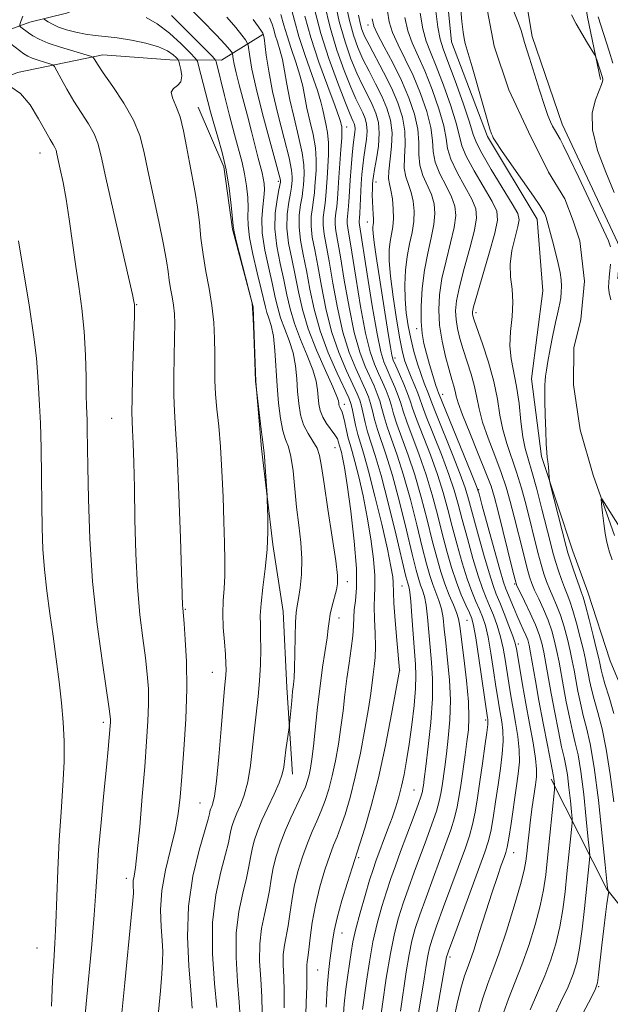
# Model space of a CAD drawing. Extents: x 2149800 to 2152700, y 304800 to 307700.
# Drawn here: x 2151264 to 2151382, y 306711 to 306907 of the extents above; entities that cross this region are included whole.
import ezdxf

# ---------------------------------------------------------------- set-up
doc = ezdxf.new("R2010")
doc.units = 0
doc.header["$MEASUREMENT"] = 0
doc.linetypes.add('rvrstm', pattern=[117.1, 50, -3.9, 0.5, -3.9, 0.5, -3.9, 0.5, -3.9, 50])
for name, color, linetype, lineweight in [('BREAKLINE DTM HARD', 7, 'Continuous', 0), ('CONTOUR INDEX', 41, 'Continuous', 13), ('CONTOUR INTERMEDIATE', 44, 'Continuous', 0), ('SPOT ELEVATION DTM', 2, 'Continuous', 13), ('STREAM - RIVER SINGLE LINE', 142, 'rvrstm', 0)]:
    doc.layers.add(name, color=color, linetype=linetype, lineweight=lineweight)

msp = doc.modelspace()

# ---------------------------------------------------------------- linework, layer by layer
at = {"layer": 'BREAKLINE DTM HARD'}
for points in [[(2151340.8, 307125.08, 991.65), (2151336.68, 307099.97, 984.46), (2151334.76, 307086.65, 977.97), (2151338.3, 307073.6, 971.93), (2151343.66, 307060.24, 969.44), (2151350.84, 307048.37, 969.27), (2151355.63, 307040.16, 969.6), (2151360.69, 307028.31, 969.7), (2151365.73, 307013.43, 969.8), (2151370.17, 306998.86, 970.06), (2151373.39, 306984.3, 970.62), (2151374.8, 306969.75, 970.45), (2151373.82, 306960.67, 969.67), (2151372.82, 306947.35, 968.88), (2151374.18, 306926.44, 969.14), (2151377.07, 306907.34, 968.55), (2151379.7, 306894.9, 967.67)], [(2151349.32, 307036.91, 967.35), (2151348.43, 307012.74, 966.81), (2151348.64, 306993.19, 966.54), (2151348.88, 306976.84, 966.27), (2151353.03, 306961.17, 966.35), (2151360.32, 306938.37, 966.7), (2151363.73, 306917.73, 966.93), (2151366.11, 306903.5, 966.27), (2151372.03, 306886.04, 966.35), (2151383.57, 306861.43, 966.35), (2151383.13, 306855.23, 966.42)], [(2151344.31, 306943.01, 966.71), (2151348.1, 306921.78, 966.45), (2151350.07, 306902.39, 966.39), (2151357.21, 306883.55, 966.12), (2151367.08, 306867.13, 966.39), (2151368.19, 306852.88, 966.98), (2151365.94, 306835.33, 966.68), (2151367.95, 306819.87, 966.25), (2151374.17, 306801.04, 965.27), (2151377.14, 306792.84, 965.17), (2151381.58, 306779.18, 964.42), (2151386.64, 306767.03, 963.76), (2151399.11, 306732.41, 963.43)], [(2151132.43, 306879.14, 1029.09), (2151141.56, 306884.83, 1027.78), (2151150.08, 306889.92, 1026.86), (2151160.1, 306893.78, 1025.87), (2151171.01, 306895.22, 1024.33), (2151179.5, 306895.76, 1023.45), (2151191.3, 306894.16, 1020.72), (2151203.12, 306895.28, 1019.67), (2151213.42, 306895.51, 1017.9), (2151223.11, 306894.53, 1017.05), (2151241.9, 306896.82, 1014.09), (2151252.53, 306900.07, 1010.98), (2151258.91, 306903.66, 1010.45), (2151266.2, 306906.33, 1007.04), (2151273.49, 306908.1, 1004.25), (2151288.67, 306914.04, 1001.63), (2151309.91, 306919.34, 992.31), (2151325.39, 306923.47, 981.18)], [(2151115.09, 306868.36, 1036.7), (2151125.69, 306867.98, 1035.55), (2151137.26, 306876.07, 1032.96), (2151146.69, 306882.06, 1030.99), (2151157.02, 306886.83, 1029.98), (2151168.55, 306888.87, 1027.19), (2151177.33, 306888.8, 1027.29), (2151188.83, 306887.51, 1023.68), (2151198.21, 306886.53, 1023.81), (2151210.04, 306887.66, 1020.82), (2151220.64, 306888.18, 1020.43), (2151234.88, 306888.08, 1016.46), (2151247.31, 306890.41, 1015.97), (2151254.9, 306892.78, 1012.09), (2151263.71, 306896.35, 1011.86), (2151280.7, 306899.86, 1007.5), (2151294.02, 306898.85, 1006.94), (2151304.32, 306898.78, 1001.4), (2151312.53, 306903.87, 996.11)], [(2151299.7, 306889.42, 1005.2), (2151304.77, 306877.57, 1004.42), (2151306.49, 306865.14, 1004.12), (2151310.62, 306849.66, 1003.99), (2151311.12, 306834.82, 1003.99), (2151312.23, 306821.48, 1004.19), (2151314.51, 306802.38, 1003.82), (2151316.54, 306789.04, 1002.74), (2151317.33, 306773.89, 1002.45), (2151318.42, 306756.62, 1001.43)], [(2151369.9, 306755.64, 976.39), (2151380.95, 306733.75, 970.06), (2151389.95, 306722.48, 968.65), (2151395.62, 306711.23, 965.79)]]:
    msp.add_polyline3d(points, dxfattribs=at)
at = {"layer": 'CONTOUR INDEX', "flags": 128}
for points, elevation in [([(2151312.397, 306709.191), (2151312.314, 306712.332), (2151312.097, 306715.811), (2151311.897, 306719.412), (2151311.914, 306722.862), (2151312.276, 306725.947), (2151312.845, 306728.691), (2151313.414, 306731.181), (2151313.833, 306733.502), (2151314.179, 306735.742), (2151314.587, 306737.993), (2151315.168, 306740.33), (2151315.95, 306742.773), (2151316.941, 306745.328), (2151318.11, 306747.959), (2151320.302, 306752.573), (2151320.983, 306754.143), (2151321.411, 306755.354), (2151321.709, 306756.481), (2151321.984, 306757.805), (2151322.274, 306759.623), (2151322.6, 306762.238), (2151323.411, 306769.966), (2151323.898, 306774.169), (2151324.424, 306777.971), (2151325.307, 306783.751), (2151325.534, 306785.604), (2151325.696, 306787.052), (2151325.921, 306788.468), (2151326.297, 306790.118), (2151327.146, 306793.335), (2151327.384, 306794.544), (2151327.371, 306796.162), (2151327.025, 306799.088), (2151326.32, 306803.84), (2151325.457, 306809.421), (2151324.693, 306814.454), (2151324.202, 306817.899), (2151323.822, 306820.055), (2151323.305, 306821.559), (2151322.486, 306822.959), (2151321.52, 306824.457), (2151320.643, 306826.164), (2151320.038, 306828.162), (2151319.67, 306830.409), (2151319.449, 306832.831), (2151319.279, 306835.356), (2151319.029, 306837.925), (2151318.559, 306840.481), (2151317.793, 306842.964), (2151316.069, 306847.472), (2151315.484, 306849.444), (2151315.009, 306851.528), (2151314.452, 306854.091), (2151313.695, 306857.357), (2151312.927, 306860.962), (2151312.409, 306864.398), (2151312.322, 306867.263), (2151312.512, 306869.565), (2151312.746, 306871.419), (2151312.834, 306872.933), (2151312.773, 306874.197), (2151312.608, 306875.294), (2151312.369, 306876.34), (2151311.584, 306879.291), (2151310.264, 306884.549), (2151309.459, 306887.705), (2151307.83, 306893.834), (2151307.207, 306896.262), (2151306.821, 306897.973), (2151306.627, 306899.058), (2151306.5, 306900.006), (2151306.43, 306900.2), (2151306.274, 306900.43), (2151305.92, 306900.893), (2151305.043, 306901.904), (2151303.267, 306903.813), (2151300.427, 306906.759), (2151294.517, 306912.797)], 1000), ([(2151350.461, 306707.583), (2151351.34, 306711.572), (2151352.066, 306714.457), (2151352.655, 306716.462), (2151353.149, 306717.891), (2151353.696, 306719.374), (2151354.471, 306721.623), (2151355.582, 306725.093), (2151356.875, 306729.217), (2151358.13, 306733.173), (2151359.166, 306736.295), (2151359.956, 306738.552), (2151360.51, 306740.07), (2151360.861, 306741.066), (2151361.124, 306742.117), (2151361.434, 306743.888), (2151361.889, 306746.812), (2151362.937, 306753.87), (2151363.332, 306756.717), (2151363.548, 306759.128), (2151363.53, 306761.495), (2151363.255, 306764.113), (2151362.808, 306766.895), (2151362.307, 306769.659), (2151361.847, 306772.264), (2151361.435, 306774.726), (2151360.697, 306779.438), (2151360.294, 306781.74), (2151359.784, 306784.002), (2151359.128, 306786.205), (2151358.384, 306788.276), (2151357.634, 306790.128), (2151356.933, 306791.771), (2151356.205, 306793.602), (2151355.349, 306796.114), (2151354.306, 306799.602), (2151353.2, 306803.568), (2151352.198, 306807.314), (2151351.396, 306810.367), (2151350.597, 306813.153), (2151349.529, 306816.318), (2151348.034, 306820.261), (2151345.035, 306827.834), (2151344.216, 306830.017), (2151343.754, 306831.346), (2151343.339, 306832.49), (2151342.736, 306833.963), (2151342.019, 306835.661), (2151341.337, 306837.327), (2151340.795, 306838.841), (2151340.316, 306840.647), (2151339.781, 306843.328), (2151339.116, 306847.219), (2151338.439, 306851.666), (2151337.915, 306855.766), (2151337.669, 306858.828), (2151337.668, 306861.003), (2151337.838, 306862.649), (2151338.357, 306865.563), (2151338.505, 306867.227), (2151338.468, 306869.187), (2151338.284, 306871.191), (2151338.016, 306872.902), (2151337.736, 306874.123), (2151337.545, 306875.215), (2151337.553, 306876.682), (2151338.117, 306881.555), (2151338.215, 306884.317), (2151337.901, 306886.859), (2151337.199, 306889.24), (2151336.188, 306891.611), (2151334.96, 306894.079), (2151333.657, 306896.576), (2151332.435, 306898.993), (2151331.408, 306901.292), (2151330.538, 306903.737), (2151329.749, 306906.664), (2151328.989, 306910.254)], 980), ([(2151332.342, 306709.782), (2151333.128, 306715.452), (2151333.713, 306719.284), (2151334.431, 306723.237), (2151335.274, 306726.937), (2151336.186, 306730.284), (2151337.097, 306733.245), (2151337.969, 306735.853), (2151338.879, 306738.397), (2151339.935, 306741.233), (2151342.438, 306747.895), (2151343.445, 306750.634), (2151344.027, 306752.323), (2151344.281, 306753.219), (2151344.377, 306753.759), (2151344.467, 306754.398), (2151344.634, 306755.675), (2151344.946, 306758.151), (2151345.427, 306762.137), (2151345.928, 306766.954), (2151346.256, 306771.676), (2151346.274, 306775.595), (2151346.069, 306778.881), (2151345.781, 306781.923), (2151345.275, 306787.894), (2151344.997, 306790.314), (2151344.655, 306792.039), (2151344.275, 306793.26), (2151343.897, 306794.268), (2151343.525, 306795.408), (2151343.03, 306797.251), (2151342.247, 306800.419), (2151341.078, 306805.241), (2151339.681, 306810.858), (2151338.283, 306816.112), (2151337.07, 306820.111), (2151335.317, 306825.273), (2151334.764, 306827.223), (2151334.346, 306828.941), (2151333.971, 306830.427), (2151333.548, 306831.732), (2151332.974, 306833.12), (2151331.018, 306837.368), (2151329.721, 306840.598), (2151328.45, 306844.652), (2151327.356, 306849.452), (2151326.452, 306854.391), (2151325.712, 306858.728), (2151324.711, 306864.168), (2151324.515, 306865.894), (2151324.547, 306867.44), (2151324.721, 306868.905), (2151324.923, 306870.33), (2151325.07, 306871.772), (2151325.309, 306875.252), (2151325.476, 306877.519), (2151325.606, 306879.966), (2151325.597, 306882.324), (2151325.385, 306884.379), (2151325.053, 306886.121), (2151324.719, 306887.593), (2151324.448, 306888.91), (2151324.078, 306890.462), (2151323.394, 306892.713), (2151322.267, 306895.947), (2151320.93, 306899.731), (2151319.703, 306903.453), (2151318.806, 306906.645), (2151318.07, 306909.421)], 990), ([(2151271.116, 306897.498), (2151270.742, 306897.87), (2151270.148, 306898.076), (2151269.12, 306898.371), (2151267.859, 306898.753), (2151266.672, 306899.156), (2151265.772, 306899.546), (2151265.002, 306900.012), (2151264.109, 306900.673), (2151260.672, 306903.377), (2151260.123, 306903.877), (2151260.012, 306904.411), (2151260.244, 306905.439), (2151260.737, 306907.267)], 1010), ([(2151376.229, 306709.111), (2151377.799, 306712.13), (2151378.687, 306713.898), (2151379.08, 306715.093), (2151379.291, 306716.669), (2151379.932, 306722.613), (2151380.314, 306725.928), (2151380.666, 306728.699), (2151380.96, 306730.799), (2151381.284, 306732.959), (2151381.316, 306733.254), (2151381.297, 306733.348), (2151381.132, 306733.715), (2151381.067, 306734.007), (2151380.917, 306735.29), (2151380.583, 306738.568), (2151380.004, 306744.386), (2151379.252, 306751.444), (2151378.436, 306757.981), (2151377.649, 306762.662), (2151376.919, 306765.855), (2151376.259, 306768.351), (2151375.679, 306770.788), (2151375.181, 306773.18), (2151374.762, 306775.386), (2151374.41, 306777.329), (2151374.063, 306779.183), (2151373.646, 306781.188), (2151373.102, 306783.5), (2151372.45, 306785.948), (2151371.723, 306788.278), (2151370.96, 306790.29), (2151370.213, 306792.016), (2151369.534, 306793.541), (2151368.959, 306794.974), (2151368.432, 306796.52), (2151367.882, 306798.406), (2151367.247, 306800.799), (2151364.879, 306810.174), (2151363.965, 306813.562), (2151362.991, 306816.788), (2151361.021, 306822.484), (2151360.239, 306825.235), (2151359.687, 306828.137), (2151359.177, 306831.294), (2151358.463, 306834.802), (2151357.389, 306838.64), (2151356.18, 306842.324), (2151354.543, 306847.019), (2151354.278, 306847.874), (2151354.201, 306848.262), (2151354.212, 306848.659), (2151354.444, 306849.673), (2151355.083, 306851.946), (2151357.543, 306860.349), (2151358.651, 306864.337), (2151359.193, 306866.914), (2151359.038, 306868.693), (2151358.114, 306870.652), (2151354.547, 306876.73), (2151352.97, 306879.643), (2151352.128, 306881.74), (2151351.075, 306886.053), (2151349.942, 306889.657), (2151348.476, 306893.795), (2151347.028, 306897.564), (2151345.874, 306900.333), (2151345.005, 306902.566), (2151344.34, 306904.998), (2151343.811, 306908.154)], 970), ([(2151379.209, 306907.418), (2151381.387, 306900.567), (2151382.117, 306898.207)], 970), ([(2151284.408, 306708.437), (2151285.053, 306715.087), (2151286.351, 306728.102), (2151286.677, 306731.488), (2151286.79, 306732.948), (2151286.782, 306733.516), (2151286.74, 306734.052), (2151286.719, 306734.703), (2151286.766, 306735.442), (2151286.917, 306736.363), (2151287.182, 306738.042), (2151287.56, 306741.176), (2151288.037, 306746.159), (2151288.554, 306752.18), (2151289.038, 306758.128), (2151289.425, 306763.118), (2151289.686, 306767.182), (2151289.803, 306770.584), (2151289.76, 306773.598), (2151289.553, 306776.56), (2151289.18, 306779.817), (2151288.661, 306783.687), (2151288.097, 306788.354), (2151287.611, 306793.973), (2151287.291, 306800.533), (2151287.104, 306807.367), (2151286.98, 306813.642), (2151286.864, 306818.685), (2151286.748, 306822.464), (2151286.639, 306825.108), (2151286.544, 306826.892), (2151286.491, 306828.672), (2151286.513, 306831.453), (2151286.626, 306835.847), (2151287.008, 306847.933), (2151287.035, 306849.205), (2151287.029, 306849.718), (2151286.988, 306850.224), (2151286.962, 306850.401), (2151286.897, 306850.749), (2151286.592, 306852.136), (2151285.807, 306855.592), (2151282.767, 306868.894), (2151281.318, 306875.37), (2151280.391, 306879.642), (2151279.744, 306882.22), (2151278.995, 306884.1), (2151277.861, 306886.099), (2151274.957, 306890.643), (2151273.576, 306892.98), (2151272.422, 306895.072), (2151271.593, 306896.638), (2151271.116, 306897.498)], 1010)]:
    msp.add_lwpolyline(points, dxfattribs=dict(at, elevation=elevation))
at = {"layer": 'CONTOUR INTERMEDIATE', "flags": 128}
for points, elevation in [([(2151347.113, 306709.299), (2151349.08, 306720.263), (2151349.171, 306720.612), (2151349.528, 306721.636), (2151350.421, 306724.085), (2151356.677, 306741.088), (2151357.356, 306743.188), (2151357.837, 306745.238), (2151358.32, 306747.94), (2151358.824, 306751.152), (2151359.321, 306754.523), (2151359.776, 306757.741), (2151360.125, 306760.671), (2151360.297, 306763.22), (2151360.247, 306765.329), (2151360.043, 306767.086), (2151359.522, 306770.073), (2151359.245, 306771.788), (2151358.893, 306774.12), (2151358.43, 306777.263), (2151357.892, 306780.733), (2151357.332, 306783.879), (2151356.787, 306786.219), (2151356.231, 306787.95), (2151355.615, 306789.442), (2151354.904, 306791.038), (2151354.092, 306792.981), (2151353.181, 306795.491), (2151352.186, 306798.688), (2151351.17, 306802.295), (2151350.207, 306805.935), (2151349.332, 306809.342), (2151348.414, 306812.694), (2151347.28, 306816.277), (2151345.841, 306820.231), (2151343.091, 306827.322), (2151342.32, 306829.471), (2151341.826, 306830.97), (2151341.307, 306832.433), (2151340.55, 306834.295), (2151339.688, 306836.284), (2151338.946, 306837.953), (2151338.479, 306839.04), (2151338.182, 306840.043), (2151337.884, 306841.645), (2151337.452, 306844.347), (2151335.088, 306859.659), (2151334.67, 306862.506), (2151334.453, 306864.247), (2151334.395, 306865.145), (2151334.428, 306865.601), (2151334.491, 306865.971), (2151334.543, 306866.432), (2151334.549, 306867.117), (2151334.489, 306868.115), (2151334.398, 306869.339), (2151334.324, 306870.661), (2151334.303, 306871.956), (2151334.325, 306873.128), (2151334.365, 306874.086), (2151334.414, 306874.822), (2151334.523, 306875.66), (2151334.756, 306877.007), (2151335.137, 306879.122), (2151335.513, 306881.681), (2151335.689, 306884.211), (2151335.517, 306886.353), (2151335.025, 306888.195), (2151334.291, 306889.938), (2151333.384, 306891.77), (2151332.349, 306893.816), (2151331.224, 306896.191), (2151330.051, 306899.008), (2151328.872, 306902.395), (2151327.735, 306906.481), (2151326.685, 306911.224)], 982), ([(2151361.559, 306910.656), (2151363.355, 306906.136), (2151363.877, 306904.692), (2151364.164, 306903.739), (2151364.351, 306903.027), (2151364.569, 306902.282), (2151365.553, 306899.163), (2151367.544, 306892.785), (2151368.518, 306889.766), (2151369.231, 306887.728), (2151369.734, 306886.487), (2151370.138, 306885.667), (2151370.529, 306884.954), (2151371.645, 306883.053), (2151372.276, 306881.836), (2151373.467, 306879.391), (2151375.368, 306875.387), (2151381.265, 306862.778), (2151381.413, 306862.419), (2151381.544, 306862.041), (2151381.657, 306861.604)], 966), ([(2151339.894, 306709.464), (2151341.057, 306717.283), (2151341.619, 306720.732), (2151342.182, 306723.473), (2151342.852, 306725.922), (2151343.759, 306728.665), (2151344.98, 306732.106), (2151346.374, 306735.926), (2151348.931, 306742.82), (2151349.897, 306745.542), (2151350.641, 306747.936), (2151351.177, 306750.157), (2151351.582, 306752.393), (2151351.948, 306754.838), (2151352.752, 306760.482), (2151353.121, 306763.159), (2151353.403, 306765.488), (2151353.524, 306767.924), (2151353.405, 306771.071), (2151353.011, 306775.267), (2151352.484, 306779.783), (2151351.702, 306786.073), (2151351.449, 306787.561), (2151351.064, 306788.799), (2151350.417, 306790.364), (2151349.591, 306792.296), (2151348.722, 306794.501), (2151347.91, 306796.936), (2151347.107, 306799.759), (2151346.227, 306803.177), (2151345.205, 306807.292), (2151344.047, 306811.776), (2151342.781, 306816.194), (2151341.456, 306820.171), (2151339.204, 306826.298), (2151338.542, 306828.347), (2151338.086, 306829.956), (2151337.639, 306831.43), (2151337.049, 306833.014), (2151336.331, 306834.702), (2151335.547, 306836.43), (2151334.741, 306838.251), (2151333.895, 306840.695), (2151332.976, 306844.414), (2151331.979, 306849.719), (2151331.013, 306855.569), (2151330.216, 306860.582), (2151329.41, 306865.381), (2151329.307, 306866.257), (2151329.323, 306866.988), (2151329.521, 306869.002), (2151329.625, 306870.6), (2151329.736, 306872.597), (2151329.878, 306874.908), (2151330.067, 306877.415), (2151330.283, 306879.855), (2151330.497, 306881.93), (2151330.807, 306884.426), (2151330.857, 306885.125), (2151330.813, 306885.674), (2151330.687, 306886.147), (2151330.498, 306886.594), (2151330.232, 306887.152), (2151329.731, 306888.296), (2151328.803, 306890.586), (2151327.35, 306894.366), (2151325.643, 306899.115), (2151324.05, 306904.096), (2151322.844, 306908.677)], 986), ([(2151343.212, 306707.518), (2151344.023, 306712.261), (2151344.615, 306715.883), (2151345.03, 306718.548), (2151345.35, 306720.497), (2151345.676, 306722.042), (2151346.19, 306723.779), (2151347.09, 306726.375), (2151348.486, 306730.232), (2151352.804, 306741.954), (2151353.626, 306744.365), (2151354.239, 306746.587), (2151354.751, 306749.067), (2151355.224, 306751.919), (2151355.705, 306755.175), (2151356.22, 306758.766), (2151356.702, 306762.214), (2151357.063, 306764.944), (2151357.24, 306766.545), (2151357.279, 306767.278), (2151357.25, 306767.568), (2151357.198, 306767.882), (2151355.489, 306779.727), (2151354.879, 306783.757), (2151354.447, 306786.233), (2151354.077, 306787.625), (2151353.596, 306788.756), (2151352.876, 306790.304), (2151351.979, 306792.36), (2151351.013, 306794.869), (2151350.066, 306797.775), (2151349.141, 306801.022), (2151348.217, 306804.556), (2151347.268, 306808.317), (2151346.23, 306812.235), (2151345.031, 306816.235), (2151343.648, 306820.201), (2151341.148, 306826.81), (2151340.431, 306828.909), (2151339.956, 306830.463), (2151339.473, 306831.931), (2151338.799, 306833.654), (2151338.01, 306835.493), (2151337.247, 306837.191), (2151336.603, 306838.693), (2151335.982, 306840.744), (2151335.239, 306844.295), (2151334.29, 306849.853), (2151333.294, 306856.158), (2151331.759, 306865.987), (2151331.703, 306866.438), (2151331.71, 306866.762), (2151331.753, 306867.313), (2151331.82, 306868.339), (2151332.107, 306874.123), (2151332.236, 306876.008), (2151332.402, 306877.744), (2151332.626, 306879.468), (2151332.908, 306881.271), (2151333.16, 306883.053), (2151333.273, 306884.668), (2151333.165, 306886.013), (2151332.856, 306887.171), (2151332.395, 306888.266), (2151331.808, 306889.461), (2151331.04, 306891.056), (2151330.014, 306893.389), (2151328.7, 306896.687), (2151327.258, 306900.755), (2151325.892, 306905.288), (2151324.765, 306909.951)], 984), ([(2151365.679, 306709.708), (2151368.639, 306716.488), (2151369.828, 306719.65), (2151370.81, 306722.891), (2151371.587, 306726.238), (2151372.174, 306729.704), (2151372.625, 306733.248), (2151373.003, 306736.812), (2151373.896, 306745.623), (2151374.014, 306746.92), (2151374.016, 306747.825), (2151373.905, 306749.112), (2151373.689, 306751.314), (2151373.405, 306753.997), (2151373.096, 306756.483), (2151372.787, 306758.32), (2151372.427, 306759.968), (2151371.945, 306762.111), (2151371.301, 306765.224), (2151370.575, 306768.936), (2151369.875, 306772.667), (2151368.802, 306778.679), (2151368.389, 306780.92), (2151367.997, 306782.745), (2151367.504, 306784.444), (2151366.767, 306786.358), (2151365.718, 306788.688), (2151364.574, 306791.064), (2151363.628, 306792.979), (2151363.068, 306794.163), (2151362.686, 306795.304), (2151362.168, 306797.331), (2151359.297, 306808.938), (2151358.593, 306811.7), (2151357.907, 306813.955), (2151356.903, 306816.647), (2151355.378, 306820.4), (2151353.661, 306824.566), (2151352.215, 306828.183), (2151351.38, 306830.535), (2151350.997, 306831.914), (2151350.785, 306832.861), (2151350.506, 306833.866), (2151350.1, 306835.213), (2151349.551, 306837.137), (2151348.873, 306839.774), (2151348.2, 306842.864), (2151347.694, 306846.051), (2151347.496, 306849.076), (2151347.641, 306852.078), (2151348.14, 306855.295), (2151348.958, 306858.849), (2151349.867, 306862.4), (2151350.593, 306865.493), (2151350.903, 306867.823), (2151350.737, 306869.692), (2151350.075, 306871.552), (2151348.969, 306873.74), (2151347.746, 306876.124), (2151346.803, 306878.459), (2151346.401, 306880.595), (2151346.251, 306882.78), (2151345.931, 306885.358), (2151345.115, 306888.556), (2151343.88, 306892.124), (2151342.404, 306895.692), (2151340.866, 306898.951), (2151339.449, 306901.823), (2151338.339, 306904.29), (2151337.662, 306906.411), (2151337.305, 306908.545)], 974), ([(2151382.305, 306751.123), (2151381.573, 306756.584), (2151380.83, 306761.599), (2151379.998, 306765.683), (2151379.155, 306768.904), (2151378.416, 306771.471), (2151377.868, 306773.57), (2151377.484, 306775.303), (2151377.206, 306776.746), (2151376.972, 306778.024), (2151376.693, 306779.434), (2151376.274, 306781.321), (2151375.655, 306783.877), (2151374.923, 306786.7), (2151374.201, 306789.237), (2151373.581, 306791.092), (2151373.032, 306792.492), (2151372.488, 306793.822), (2151371.904, 306795.38), (2151371.306, 306797.128), (2151370.739, 306798.943), (2151370.22, 306800.781), (2151369.663, 306802.926), (2151368.022, 306809.411), (2151366.994, 306813.366), (2151366.035, 306816.859), (2151365.277, 306819.388), (2151364.702, 306821.443), (2151364.251, 306823.762), (2151363.866, 306826.866), (2151363.474, 306830.411), (2151362.999, 306833.838), (2151361.886, 306839.308), (2151361.631, 306841.899), (2151361.776, 306844.759), (2151362.095, 306847.744), (2151362.273, 306850.611), (2151362.103, 306853.192), (2151361.809, 306855.637), (2151361.724, 306858.17), (2151362.077, 306860.91), (2151362.682, 306863.545), (2151363.251, 306865.653), (2151363.507, 306867.021), (2151363.21, 306868.263), (2151362.134, 306870.202), (2151357.947, 306877.033), (2151356.053, 306880.235), (2151354.992, 306882.312), (2151354.386, 306884.005), (2151353.647, 306886.4), (2151352.355, 306890.207), (2151350.774, 306894.631), (2151349.34, 306898.5), (2151348.378, 306901.025), (2151347.783, 306902.937), (2151347.341, 306905.353), (2151346.886, 306909.025)], 968), ([(2151382.347, 306768.704), (2151381.391, 306771.954), (2151380.573, 306774.591), (2151380.057, 306776.353), (2151379.787, 306777.425), (2151379.534, 306778.719), (2151379.324, 306779.686), (2151378.902, 306781.455), (2151378.207, 306784.255), (2151377.396, 306787.452), (2151376.679, 306790.197), (2151376.203, 306791.893), (2151375.851, 306792.968), (2151375.441, 306794.102), (2151374.849, 306795.786), (2151374.179, 306797.737), (2151373.595, 306799.48), (2151373.201, 306800.732), (2151372.861, 306801.967), (2151369.7, 306814.442), (2151369.541, 306815.2), (2151369.48, 306815.792), (2151369.308, 306817.834), (2151369.199, 306818.876), (2151369.091, 306819.69), (2151368.986, 306820.669), (2151368.882, 306822.338), (2151368.783, 306825.008), (2151368.698, 306828.133), (2151368.64, 306830.949), (2151368.618, 306832.881), (2151368.631, 306834.105), (2151368.676, 306834.983), (2151368.758, 306835.865), (2151368.921, 306837.046), (2151369.218, 306838.809), (2151369.677, 306841.294), (2151370.216, 306844.06), (2151370.726, 306846.525), (2151371.122, 306848.259), (2151371.411, 306849.446), (2151371.622, 306850.424), (2151371.779, 306851.468), (2151371.875, 306852.604), (2151371.899, 306853.795), (2151371.832, 306855.038), (2151371.638, 306856.474), (2151371.272, 306858.276), (2151370.726, 306860.513), (2151370.115, 306862.83), (2151368.853, 306867.458), (2151368.713, 306867.864), (2151368.528, 306868.297), (2151368.236, 306868.832), (2151367.597, 306869.817), (2151366.322, 306871.669), (2151361.954, 306877.917), (2151359.982, 306880.769), (2151358.837, 306882.489), (2151358.346, 306883.311), (2151358.171, 306883.692), (2151358.011, 306884.098), (2151357.702, 306885.023), (2151357.115, 306886.973), (2151356.186, 306890.207), (2151354.133, 306897.433), (2151352.77, 306902.117), (2151352.554, 306903.058), (2151352.345, 306904.377), (2151352.108, 306906.46), (2151351.82, 306909.508)], 966), ([(2151291.76, 306709.304), (2151292.148, 306713.539), (2151292.443, 306716.904), (2151292.602, 306719.353), (2151292.619, 306721.354), (2151292.498, 306723.502), (2151292.283, 306726.267), (2151292.176, 306729.631), (2151292.414, 306733.452), (2151293.144, 306737.558), (2151294.136, 306741.658), (2151295.065, 306745.432), (2151295.688, 306748.73), (2151296.087, 306752.085), (2151296.428, 306756.199), (2151296.822, 306761.534), (2151297.187, 306767.597), (2151297.386, 306773.654), (2151297.33, 306779.053), (2151297.113, 306783.464), (2151296.871, 306786.635), (2151296.605, 306789.657), (2151296.582, 306790.206), (2151296.141, 306803.591), (2151295.824, 306812.3), (2151295.487, 306820.126), (2151295.18, 306825.411), (2151294.944, 306828.924), (2151294.82, 306832.044), (2151294.826, 306835.804), (2151294.989, 306843.517), (2151295.007, 306846.267), (2151294.937, 306848.304), (2151294.766, 306850.004), (2151294.493, 306851.67), (2151294.179, 306853.342), (2151293.897, 306854.987), (2151293.675, 306856.673), (2151293.37, 306858.857), (2151292.793, 306862.092), (2151291.834, 306866.68), (2151290.692, 306871.902), (2151289.646, 306876.789), (2151288.859, 306880.632), (2151288.043, 306883.776), (2151286.797, 306886.829), (2151284.879, 306890.203), (2151282.695, 306893.532), (2151280.808, 306896.256), (2151279.648, 306897.962), (2151279.091, 306898.837), (2151278.879, 306899.216), (2151278.727, 306899.403), (2151278.258, 306899.589), (2151274.937, 306900.544), (2151272.32, 306901.336), (2151269.856, 306902.173), (2151268.042, 306902.942), (2151266.806, 306903.62), (2151265.939, 306904.21), (2151264.407, 306905.372), (2151264.229, 306905.534), (2151264.193, 306905.708), (2151264.268, 306906.041), (2151264.442, 306906.653), (2151264.775, 306907.546)], 1008), ([(2151298.45, 306710.066), (2151298.215, 306713.625), (2151297.814, 306718.483), (2151297.532, 306724.239), (2151297.725, 306730.361), (2151298.613, 306736.312), (2151299.859, 306741.53), (2151301.64, 306747.708), (2151301.907, 306748.727), (2151301.993, 306749.134), (2151302.074, 306749.455), (2151302.193, 306749.813), (2151302.364, 306750.232), (2151302.599, 306750.852), (2151302.906, 306752.278), (2151303.296, 306755.23), (2151303.762, 306760.064), (2151304.239, 306765.675), (2151304.646, 306770.591), (2151304.922, 306773.71), (2151305.177, 306776.413), (2151305.221, 306777.391), (2151305.202, 306778.665), (2151305.091, 306780.474), (2151304.884, 306782.954), (2151304.671, 306785.811), (2151304.565, 306788.645), (2151304.641, 306791.171), (2151304.816, 306793.57), (2151304.967, 306796.138), (2151305, 306799.141), (2151304.928, 306802.712), (2151304.792, 306806.951), (2151304.621, 306811.853), (2151304.402, 306816.983), (2151304.113, 306821.801), (2151303.75, 306825.89), (2151303.386, 306829.325), (2151303.115, 306832.305), (2151303, 306835.026), (2151302.987, 306837.669), (2151302.993, 306840.413), (2151302.938, 306843.393), (2151302.762, 306846.583), (2151302.407, 306849.913), (2151301.851, 306853.317), (2151301.21, 306856.729), (2151300.633, 306860.088), (2151300.224, 306863.342), (2151299.905, 306866.482), (2151299.552, 306869.509), (2151299.075, 306872.443), (2151297.925, 306878.416), (2151297.367, 306881.607), (2151296.777, 306884.729), (2151296.07, 306887.496), (2151295.233, 306889.68), (2151294.532, 306891.293), (2151294.304, 306892.403), (2151294.75, 306893.121), (2151295.538, 306893.713), (2151296.202, 306894.485), (2151296.394, 306895.635), (2151296.24, 306896.92), (2151295.988, 306897.991), (2151295.816, 306898.604), (2151295.643, 306898.94), (2151295.319, 306899.288), (2151294.689, 306899.867), (2151293.577, 306900.618), (2151291.799, 306901.413), (2151289.281, 306902.139), (2151286.38, 306902.744), (2151283.565, 306903.189), (2151281.189, 306903.466), (2151279.153, 306903.669), (2151277.244, 306903.922), (2151275.314, 306904.317), (2151273.468, 306904.822), (2151271.876, 306905.374), (2151270.669, 306905.912), (2151269.83, 306906.38), (2151269.305, 306906.724), (2151269.054, 306906.945)], 1006), ([(2151303.356, 306710.194), (2151302.899, 306714.946), (2151302.514, 306720.906), (2151302.54, 306727.084), (2151303.192, 306732.626), (2151304.191, 306737.222), (2151305.131, 306740.695), (2151305.705, 306742.973), (2151305.997, 306744.399), (2151306.191, 306745.421), (2151306.443, 306746.423), (2151306.817, 306747.541), (2151307.352, 306748.852), (2151308.058, 306750.443), (2151308.83, 306752.467), (2151309.534, 306755.088), (2151310.071, 306758.379), (2151310.483, 306762.042), (2151310.848, 306765.685), (2151311.579, 306772.131), (2151311.862, 306775.235), (2151312.035, 306778.44), (2151312.105, 306781.529), (2151312.095, 306784.201), (2151312.039, 306786.298), (2151312.03, 306788.244), (2151312.177, 306790.603), (2151312.538, 306793.776), (2151312.989, 306797.498), (2151313.357, 306801.339), (2151313.516, 306804.896), (2151313.516, 306807.879), (2151313.414, 306811.245), (2151313.371, 306812.096), (2151312.992, 306817.799), (2151312.837, 306819.88), (2151312.718, 306821.147), (2151312.382, 306823.72), (2151312.065, 306826.361), (2151311.081, 306834.882), (2151310.755, 306844.141), (2151310.618, 306847.39), (2151310.501, 306849.377), (2151310.41, 306850.311), (2151310.349, 306850.652), (2151307.257, 306862.797), (2151306.829, 306864.588), (2151306.631, 306865.772), (2151306.224, 306869.916), (2151305.809, 306873.302), (2151305.212, 306876.937), (2151304.433, 306880.367), (2151303.577, 306883.462), (2151302.778, 306886.173), (2151302.132, 306888.487), (2151301.599, 306890.545), (2151299.765, 306897.74), (2151299.517, 306898.547), (2151299.08, 306899.19), (2151298.081, 306900.221), (2151296.278, 306902), (2151293.955, 306904.132), (2151291.528, 306906.028), (2151289.298, 306907.242)], 1004), ([(2151308.008, 306708.24), (2151307.835, 306711.263), (2151307.498, 306715.379), (2151307.206, 306720.159), (2151307.227, 306724.973), (2151307.734, 306729.286), (2151308.518, 306732.957), (2151309.272, 306735.938), (2151309.769, 306738.237), (2151310.088, 306740.071), (2151310.389, 306741.707), (2151310.813, 306743.39), (2151311.441, 306745.27), (2151312.34, 306747.472), (2151313.518, 306750.035), (2151314.755, 306752.656), (2151315.772, 306754.946), (2151316.373, 306756.649), (2151316.674, 306758.049), (2151317.127, 306761.458), (2151317.762, 306765.948), (2151317.839, 306766.61), (2151318.27, 306771.225), (2151318.458, 306773.079), (2151318.611, 306774.46), (2151318.728, 306775.807), (2151318.819, 306777.747), (2151318.891, 306780.666), (2151318.962, 306783.986), (2151319.051, 306786.884), (2151319.176, 306788.79), (2151319.356, 306790.134), (2151319.609, 306791.596), (2151319.927, 306793.708), (2151320.196, 306796.405), (2151320.276, 306799.475), (2151320.075, 306802.741), (2151319.686, 306806.179), (2151319.252, 306809.8), (2151318.53, 306817.048), (2151318.126, 306819.886), (2151317.618, 306821.808), (2151317.054, 306823.292), (2151316.506, 306824.998), (2151316.036, 306827.434), (2151315.653, 306830.507), (2151315.357, 306833.97), (2151314.913, 306840.966), (2151314.622, 306843.842), (2151314.21, 306845.953), (2151313.748, 306847.447), (2151313.338, 306848.569), (2151313.033, 306849.6), (2151312.2, 306853.164), (2151311.405, 306856.423), (2151310.532, 306860.142), (2151309.859, 306863.498), (2151309.583, 306865.896), (2151309.573, 306867.665), (2151309.613, 306869.365), (2151309.529, 306871.424), (2151309.291, 306873.75), (2151308.91, 306876.115), (2151308.39, 306878.398), (2151306.888, 306883.946), (2151305.908, 306887.779), (2151304.927, 306891.763), (2151303.269, 306898.54), (2151303.136, 306898.802), (2151302.508, 306899.479), (2151297.867, 306904.133), (2151294.332, 306907.645)], 1002), ([(2151316.787, 306710.141), (2151316.794, 306713.401), (2151316.696, 306716.244), (2151316.589, 306718.666), (2151316.601, 306720.751), (2151316.818, 306722.607), (2151317.556, 306726.424), (2151317.897, 306728.766), (2151318.27, 306731.414), (2151318.784, 306734.279), (2151319.517, 306737.258), (2151320.414, 306740.185), (2151321.386, 306742.879), (2151322.356, 306745.218), (2151323.287, 306747.307), (2151324.151, 306749.311), (2151324.929, 306751.388), (2151325.639, 306753.672), (2151326.309, 306756.288), (2151326.955, 306759.31), (2151327.554, 306762.603), (2151328.07, 306765.974), (2151328.488, 306769.271), (2151328.857, 306772.487), (2151329.246, 306775.653), (2151329.694, 306778.763), (2151330.127, 306781.663), (2151330.439, 306784.163), (2151330.568, 306786.147), (2151330.614, 306787.795), (2151330.719, 306789.365), (2151330.963, 306791.166), (2151331.18, 306793.712), (2151331.142, 306797.573), (2151330.699, 306803.002), (2151330.008, 306808.995), (2151329.3, 306814.234), (2151328.763, 306817.715), (2151328.393, 306819.695), (2151328.143, 306820.748), (2151327.728, 306822.206), (2151327.601, 306822.707), (2151327.355, 306823.363), (2151326.876, 306824.204), (2151325.22, 306826.434), (2151324.44, 306827.704), (2151323.94, 306829.001), (2151323.674, 306830.326), (2151323.542, 306831.692), (2151323.426, 306833.15), (2151323.144, 306834.885), (2151322.497, 306837.119), (2151321.376, 306839.975), (2151320.03, 306843.183), (2151318.8, 306846.375), (2151317.934, 306849.288), (2151317.307, 306852.081), (2151316.704, 306855.019), (2151315.984, 306858.286), (2151315.314, 306861.743), (2151314.931, 306865.17), (2151314.997, 306868.343), (2151315.345, 306871.028), (2151315.728, 306872.984), (2151316.039, 306874.512), (2151316.056, 306874.647), (2151316.029, 306874.87), (2151315.789, 306875.855), (2151315.123, 306878.344), (2151313.919, 306882.743), (2151312.473, 306888.118), (2151311.181, 306893.201), (2151310.35, 306896.979), (2151309.916, 306899.474), (2151309.614, 306901.757), (2151309.444, 306902.23), (2151309.066, 306902.788), (2151308.339, 306903.775), (2151307.143, 306905.282), (2151305.364, 306907.339)], 998), ([(2151320.921, 306703.988), (2151321.177, 306711.092), (2151321.273, 306714.47), (2151321.295, 306716.676), (2151321.281, 306717.919), (2151321.287, 306718.64), (2151321.359, 306719.267), (2151321.499, 306720.161), (2151321.698, 306721.668), (2151321.961, 306724.031), (2151322.361, 306727.086), (2151322.982, 306730.565), (2151323.867, 306734.186), (2151324.877, 306737.597), (2151325.832, 306740.43), (2151326.603, 306742.476), (2151327.278, 306744.157), (2151328, 306746.05), (2151328.874, 306748.634), (2151329.867, 306751.989), (2151330.908, 306756.094), (2151331.926, 306760.816), (2151332.833, 306765.582), (2151333.541, 306769.71), (2151333.994, 306772.703), (2151334.477, 306776.472), (2151334.698, 306778.084), (2151334.885, 306779.882), (2151334.961, 306782.062), (2151334.882, 306784.717), (2151334.74, 306787.515), (2151334.664, 306790.02), (2151334.732, 306791.974), (2151334.833, 306793.818), (2151334.806, 306796.168), (2151334.527, 306799.472), (2151334.009, 306803.491), (2151333.301, 306807.818), (2151332.464, 306812.057), (2151331.607, 306815.851), (2151330.853, 306818.853), (2151330.291, 306820.862), (2151329.876, 306822.246), (2151329.527, 306823.517), (2151329.182, 306825.048), (2151328.841, 306826.654), (2151328.521, 306828.013), (2151328.238, 306828.889), (2151328.003, 306829.385), (2151327.828, 306829.693), (2151327.72, 306829.973), (2151327.663, 306830.258), (2151327.635, 306830.553), (2151327.574, 306830.943), (2151327.26, 306831.844), (2151326.435, 306833.758), (2151324.959, 306836.986), (2151323.171, 306841.051), (2151321.532, 306845.278), (2151320.384, 306849.132), (2151319.605, 306852.633), (2151318.956, 306855.946), (2151318.269, 306859.193), (2151317.663, 306862.349), (2151317.327, 306865.351), (2151317.385, 306868.117), (2151317.689, 306870.497), (2151318.027, 306872.32), (2151318.233, 306873.494), (2151318.325, 306874.225), (2151318.37, 306874.798), (2151318.39, 306875.533), (2151318.243, 306876.883), (2151317.742, 306879.339), (2151316.783, 306883.179), (2151315.593, 306887.834), (2151314.481, 306892.525), (2151313.692, 306896.583), (2151313.201, 306899.783), (2151312.762, 306903.236), (2151312.625, 306903.978), (2151312.6, 306904.043), (2151312.532, 306904.163), (2151312.281, 306904.532), (2151311.68, 306905.38), (2151310.612, 306906.855)], 996), ([(2151325.1, 306710.281), (2151325.314, 306714.113), (2151325.582, 306717.146), (2151325.865, 306719.572), (2151326.354, 306723.423), (2151326.686, 306725.448), (2151327.288, 306728.065), (2151328.248, 306731.474), (2151329.344, 306735.054), (2151330.277, 306737.981), (2151331.848, 306742.788), (2151332.819, 306745.88), (2151334.095, 306750.307), (2151335.508, 306755.9), (2151336.897, 306762.321), (2151338.112, 306768.561), (2151339.708, 306777.292), (2151339.701, 306777.405), (2151339.195, 306783.287), (2151338.866, 306787.234), (2151338.608, 306790.675), (2151338.501, 306792.783), (2151338.471, 306794.764), (2151338.355, 306795.941), (2151338.011, 306797.986), (2151337.302, 306801.403), (2151336.164, 306806.399), (2151334.82, 306812.006), (2151333.563, 306816.958), (2151332.619, 306820.327), (2151331.945, 306822.512), (2151331.431, 306824.249), (2151330.986, 306826.099), (2151330.303, 306829.425), (2151330.046, 306830.451), (2151329.617, 306831.538), (2151327.294, 306836.484), (2151325.548, 306840.5), (2151323.924, 306844.89), (2151322.733, 306849.185), (2151321.89, 306853.213), (2151321.208, 306856.873), (2151320.553, 306860.1), (2151320.012, 306862.955), (2151319.723, 306865.532), (2151319.772, 306867.892), (2151320.033, 306869.966), (2151320.326, 306871.657), (2151320.512, 306872.92), (2151320.611, 306873.937), (2151320.683, 306874.95), (2151320.752, 306876.195), (2151320.697, 306877.91), (2151320.36, 306880.334), (2151319.65, 306883.579), (2151318.746, 306887.263), (2151317.894, 306890.881), (2151317.277, 306894.025), (2151316.826, 306896.676), (2151316.41, 306898.913), (2151315.931, 306900.807), (2151315.436, 306902.4), (2151315.007, 306903.726), (2151314.687, 306904.847), (2151314.361, 306905.933), (2151313.875, 306907.182)], 994), ([(2151328.503, 306707.929), (2151328.72, 306710.939), (2151329.036, 306713.85), (2151329.4, 306716.597), (2151330.064, 306721.168), (2151330.44, 306723.289), (2151331.017, 306725.839), (2151331.873, 306729.069), (2151332.86, 306732.515), (2151333.766, 306735.535), (2151334.449, 306737.688), (2151335.016, 306739.329), (2151337.348, 306745.567), (2151338.219, 306747.964), (2151338.955, 306750.113), (2151339.574, 306752.135), (2151340.118, 306754.233), (2151340.628, 306756.599), (2151341.128, 306759.364), (2151341.635, 306762.643), (2151342.15, 306766.442), (2151342.6, 306770.315), (2151342.894, 306773.708), (2151342.969, 306776.271), (2151342.869, 306778.493), (2151342.668, 306781.073), (2151342.188, 306788.061), (2151341.963, 306791.071), (2151341.774, 306792.877), (2151341.618, 306793.742), (2151341.333, 306794.644), (2151340.991, 306795.996), (2151339.014, 306804.216), (2151337.498, 306810.399), (2151336.034, 306816.07), (2151334.878, 306820.081), (2151333.374, 306824.761), (2151332.875, 306826.661), (2151332.137, 306829.926), (2151331.797, 306831.092), (2151331.295, 306832.329), (2151329.156, 306836.926), (2151327.635, 306840.549), (2151326.187, 306844.771), (2151325.045, 306849.319), (2151324.171, 306853.802), (2151323.46, 306857.8), (2151322.838, 306861.008), (2151322.362, 306863.562), (2151322.119, 306865.713), (2151322.16, 306867.666), (2151322.377, 306869.436), (2151322.625, 306870.993), (2151322.791, 306872.346), (2151322.896, 306873.65), (2151323.114, 306876.857), (2151323.152, 306878.938), (2151322.979, 306881.329), (2151322.518, 306883.979), (2151321.9, 306886.692), (2151321.307, 306889.237), (2151320.452, 306893.569), (2151319.902, 306895.813), (2151319.099, 306898.377), (2151318.183, 306901.065), (2151317.355, 306903.589), (2151316.736, 306905.765), (2151316.129, 306907.831)], 992), ([(2151335.251, 306702.96), (2151336.343, 306710.886), (2151337.083, 306716.017), (2151337.889, 306720.966), (2151338.688, 306724.903), (2151339.514, 306728.065), (2151340.428, 306730.955), (2151341.475, 306733.979), (2151342.626, 306737.161), (2151345.058, 306743.687), (2151346.167, 306746.718), (2151347.043, 306749.285), (2151347.602, 306751.24), (2151347.932, 306752.806), (2151348.163, 306754.299), (2151348.693, 306758.079), (2151349.034, 306760.655), (2151349.415, 306763.813), (2151349.726, 306767.439), (2151349.83, 306771.373), (2151349.643, 306775.431), (2151349.276, 306779.332), (2151348.894, 306782.772), (2151348.612, 306785.533), (2151348.362, 306787.728), (2151348.031, 306789.557), (2151347.536, 306791.202), (2151346.309, 306794.384), (2151345.717, 306796.172), (2151345.068, 306798.505), (2151344.237, 306801.798), (2151343.141, 306806.267), (2151341.864, 306811.317), (2151340.532, 306816.153), (2151339.263, 306820.141), (2151337.261, 306825.785), (2151336.653, 306827.785), (2151336.216, 306829.449), (2151335.805, 306830.929), (2151335.298, 306832.373), (2151334.653, 306833.911), (2151332.879, 306837.809), (2151331.808, 306840.647), (2151330.713, 306844.533), (2151329.667, 306849.586), (2151328.732, 306854.98), (2151327.964, 306859.655), (2151327.06, 306864.774), (2151326.911, 306866.075), (2151326.935, 306867.214), (2151327.065, 306868.374), (2151327.222, 306869.666), (2151327.349, 306871.198), (2151327.622, 306875.403), (2151328.06, 306880.993), (2151328.215, 306883.32), (2151328.253, 306884.779), (2151328.206, 306885.55), (2151328.132, 306885.95), (2151328.033, 306886.352), (2151327.704, 306887.355), (2151326.885, 306889.614), (2151325.436, 306893.518), (2151323.678, 306898.397), (2151322.051, 306903.316), (2151320.877, 306907.525)], 988), ([(2151354.922, 306707.598), (2151356.195, 306711.851), (2151357.267, 306714.941), (2151358.289, 306717.596), (2151359.479, 306720.847), (2151360.965, 306725.361), (2151362.505, 306730.353), (2151363.766, 306734.675), (2151364.507, 306737.5), (2151364.857, 306739.292), (2151365.038, 306740.837), (2151365.235, 306742.763), (2151365.483, 306745.064), (2151365.78, 306747.576), (2151366.116, 306750.127), (2151366.746, 306754.523), (2151366.946, 306756.08), (2151366.978, 306757.634), (2151366.764, 306759.771), (2151366.262, 306762.897), (2151365.573, 306766.703), (2151364.836, 306770.705), (2151364.171, 306774.455), (2151363.625, 306777.664), (2151362.965, 306781.613), (2151362.696, 306782.746), (2151362.237, 306784.124), (2151361.468, 306786.19), (2151360.537, 306788.601), (2151359.654, 306790.813), (2151358.961, 306792.504), (2151358.319, 306794.223), (2151357.518, 306796.737), (2151356.426, 306800.516), (2151355.229, 306804.841), (2151353.459, 306811.393), (2151352.78, 306813.612), (2151351.778, 306816.359), (2151350.227, 306820.291), (2151346.978, 306828.346), (2151346.115, 306830.556), (2151345.446, 306832.38), (2151344.597, 306834.502), (2151343.991, 306836.174), (2151343.297, 306838.312), (2151342.585, 306840.768), (2151341.931, 306843.351), (2151341.403, 306845.916), (2151341.027, 306848.503), (2151340.817, 306851.201), (2151340.784, 306854.055), (2151340.929, 306856.941), (2151341.248, 306859.698), (2151341.712, 306862.2), (2151342.193, 306864.49), (2151342.534, 306866.649), (2151342.613, 306868.732), (2151342.435, 306870.691), (2151342.036, 306872.452), (2151341.48, 306873.995), (2151340.945, 306875.518), (2151340.637, 306877.275), (2151340.674, 306879.45), (2151340.828, 306881.963), (2151340.787, 306884.664), (2151340.299, 306887.436), (2151339.374, 306890.293), (2151338.084, 306893.283), (2151336.536, 306896.387), (2151333.645, 306901.795), (2151332.769, 306903.55), (2151332.239, 306904.871), (2151331.882, 306906.147), (2151331.559, 306907.723)], 978), ([(2151359.734, 306707.241), (2151361.369, 306711.939), (2151364.059, 306718.668), (2151365.397, 306722.506), (2151366.657, 306726.622), (2151367.677, 306730.456), (2151368.345, 306733.644), (2151368.775, 306736.608), (2151369.135, 306739.966), (2151370.501, 306753.519), (2151370.563, 306754.277), (2151370.553, 306754.575), (2151370.422, 306755.778), (2151370.355, 306756.162), (2151369.788, 306758.991), (2151369.112, 306762.441), (2151368.272, 306766.814), (2151367.432, 306771.307), (2151366.725, 306775.243), (2151365.761, 306780.787), (2151365.465, 306782.327), (2151365.195, 306783.363), (2151364.843, 306784.289), (2151364.332, 306785.42), (2151363.701, 306786.771), (2151363.018, 306788.279), (2151362.348, 306789.863), (2151360.863, 306793.565), (2151360.416, 306794.885), (2151359.686, 306797.36), (2151358.546, 306801.43), (2151356.178, 306810.072), (2151355.523, 306812.418), (2151354.963, 306814.071), (2151354.027, 306816.4), (2151347.449, 306832.534), (2151347.246, 306833.107), (2151346.884, 306834.226), (2151346.331, 306836.021), (2151345.679, 306838.212), (2151345.046, 306840.412), (2151344.537, 306842.367), (2151344.183, 306844.342), (2151344, 306846.734), (2151344.007, 306849.815), (2151344.223, 306853.347), (2151344.669, 306856.97), (2151345.328, 306860.369), (2151346.029, 306863.426), (2151346.563, 306866.071), (2151346.758, 306868.278), (2151346.586, 306870.192), (2151346.056, 306872.002), (2151344.346, 306875.821), (2151343.72, 306877.867), (2151343.537, 306880.023), (2151343.54, 306882.372), (2151343.359, 306885.011), (2151342.701, 306888.006), (2151341.582, 306891.288), (2151340.092, 306894.756), (2151338.362, 306898.259), (2151336.672, 306901.451), (2151335.339, 306903.936), (2151334.587, 306905.54), (2151334.259, 306906.971)], 976), ([(2151369.99, 306707.482), (2151371.737, 306711.208), (2151373.219, 306714.309), (2151374.26, 306716.795), (2151374.962, 306719.16), (2151375.498, 306722.02), (2151376.004, 306725.764), (2151376.475, 306729.888), (2151377.477, 306739.596), (2151377.526, 306740.321), (2151377.469, 306741.372), (2151377.256, 306743.649), (2151376.859, 306747.695), (2151376.337, 306752.623), (2151375.77, 306757.188), (2151375.219, 306760.478), (2151374.673, 306762.91), (2151374.102, 306765.231), (2151373.49, 306768.006), (2151372.878, 306771.058), (2151372.319, 306774.027), (2151371.433, 306778.931), (2151371.017, 306781.054), (2151370.55, 306783.123), (2151369.977, 306785.196), (2151369.245, 306787.318), (2151368.339, 306789.489), (2151367.393, 306791.54), (2151366.581, 306793.26), (2151366.013, 306794.569), (2151365.559, 306795.912), (2151365.025, 306797.868), (2151364.274, 306800.818), (2151362.515, 306807.873), (2151361.736, 306810.937), (2151360.936, 306813.759), (2151359.947, 306816.718), (2151358.678, 306820.063), (2151357.341, 306823.525), (2151356.227, 306826.709), (2151355.534, 306829.336), (2151355.087, 306831.604), (2151354.624, 306833.832), (2151353.948, 306836.253), (2151352.351, 306841.198), (2151351.708, 306843.397), (2151351.239, 306845.369), (2151350.948, 306847.157), (2151350.854, 306848.868), (2151351.042, 306850.876), (2151351.612, 306853.621), (2151352.588, 306857.33), (2151353.705, 306861.375), (2151354.622, 306864.915), (2151355.048, 306867.368), (2151354.887, 306869.192), (2151354.095, 306871.102), (2151352.713, 306873.612), (2151351.146, 306876.427), (2151349.886, 306879.051), (2151349.264, 306881.167), (2151348.963, 306883.188), (2151348.503, 306885.706), (2151347.528, 306889.107), (2151346.178, 306892.96), (2151344.716, 306896.628), (2151342.227, 306902.194), (2151341.34, 306904.644), (2151340.737, 306907.282)], 972), ([(2151373.905, 306907.821), (2151374.827, 306906.015), (2151375.948, 306904.055), (2151377.088, 306902.171), (2151378.511, 306899.876), (2151378.757, 306899.389), (2151378.948, 306898.828), (2151380.057, 306895.297), (2151380.12, 306895.02), (2151380.124, 306894.831), (2151380.084, 306894.532), (2151379.899, 306893.916), (2151379.435, 306892.767), (2151378.672, 306890.907), (2151378.035, 306888.288), (2151378.057, 306884.898), (2151379.089, 306880.815), (2151380.732, 306876.482), (2151382.402, 306872.434)], 968), ([(2151277.069, 306707.241), (2151277.378, 306710.942), (2151278.494, 306722.732), (2151279.012, 306728.652), (2151279.335, 306733.257), (2151279.568, 306737.213), (2151279.868, 306741.577), (2151280.345, 306747.047), (2151280.906, 306752.89), (2151281.413, 306758.017), (2151281.757, 306761.598), (2151282.154, 306766.244), (2151282.201, 306766.961), (2151282.221, 306767.513), (2151282.19, 306768.143), (2151281.994, 306769.656), (2151280.61, 306778.807), (2151279.571, 306786.456), (2151278.661, 306795.01), (2151278.101, 306803.574), (2151277.83, 306811.413), (2151277.72, 306817.834), (2151277.616, 306825.267), (2151277.571, 306827.12), (2151277.456, 306829.904), (2151277.41, 306832.153), (2151277.374, 306835.658), (2151277.274, 306840.051), (2151277.019, 306844.754), (2151276.55, 306849.31), (2151275.931, 306853.739), (2151275.259, 306858.184), (2151273.992, 306867.116), (2151273.385, 306871.104), (2151272.789, 306874.438), (2151272.253, 306877.057), (2151271.582, 306880.132), (2151271.402, 306880.848), (2151271.194, 306881.371), (2151270.85, 306881.98), (2151270.26, 306882.97), (2151269.311, 306884.638), (2151267.933, 306887.114), (2151266.225, 306889.854), (2151264.327, 306892.148), (2151262.398, 306893.465)], 1012), ([(2151270.476, 306710.479), (2151270.702, 306715.438), (2151270.941, 306719.401), (2151271.175, 306722.939), (2151271.382, 306726.888), (2151271.743, 306737.56), (2151272.011, 306743.471), (2151272.391, 306749.14), (2151272.777, 306754.382), (2151273.028, 306759.078), (2151273.038, 306763.189), (2151272.832, 306766.996), (2151272.47, 306770.857), (2151272.002, 306775.048), (2151271.451, 306779.507), (2151270.835, 306784.088), (2151270.181, 306788.655), (2151269.569, 306793.109), (2151269.089, 306797.36), (2151268.803, 306801.403), (2151268.662, 306805.584), (2151268.591, 306810.334), (2151268.523, 306815.868), (2151268.433, 306821.542), (2151268.309, 306826.497), (2151268.145, 306830.102), (2151267.835, 306834.667), (2151267.733, 306836.706), (2151267.521, 306839.456), (2151267.014, 306843.638), (2151266.105, 306849.632), (2151263.96, 306862.794)], 1014), ([(2151381.682, 306858.161), (2151381.544, 306856.816), (2151381.404, 306855.564), (2151381.306, 306854.54), (2151381.296, 306853.586), (2151381.421, 306852.476), (2151381.702, 306851.074)], 966), ([(2151381.99, 306799.281), (2151381.494, 306800.856), (2151381.138, 306802.041), (2151380.874, 306803.14), (2151380.632, 306804.556), (2151380.363, 306806.533), (2151380.099, 306808.68), (2151379.892, 306810.447), (2151379.804, 306811.386), (2151379.945, 306811.456), (2151380.435, 306810.715), (2151384.944, 306803.52)], 964)]:
    msp.add_lwpolyline(points, dxfattribs=dict(at, elevation=elevation))
at = {"layer": 'SPOT ELEVATION DTM'}
for p in [(2151333.44, 306905.77, 976.54), (2151329.19, 306885.44, 987.38), (2151268.19, 306880.32, 1012.77), (2151315.64, 306874.62, 998.36), (2151335.06, 306874.54, 981.4), (2151333.32, 306866.56, 982.65), (2151287.43, 306850.09, 1009.92), (2151354.9, 306848.5, 969.57), (2151343.11, 306845.35, 976.35), (2151338.83, 306839.47, 981.45), (2151348.29, 306832.23, 975.3), (2151328.76, 306830.24, 995.45), (2151282.48, 306827.45, 1010.94), (2151326.91, 306821.61, 998.91), (2151355.43, 306813.29, 975.89), (2151329.3, 306794.95, 999.52), (2151340.23, 306794.09, 993.04), (2151362.59, 306794.47, 974.19), (2151297.1, 306789.42, 1007.89), (2151327.69, 306787.71, 999.38), (2151353.16, 306787.25, 984.99), (2151363.35, 306782.54, 977.6), (2151302.47, 306776.89, 1006.81), (2151339.76, 306777.3, 993.98), (2151356.82, 306767.39, 984.34), (2151280.78, 306766.93, 1012.38), (2151342.56, 306753.5, 990.96), (2151300.02, 306750.88, 1006.94), (2151331.57, 306739.99, 993.75), (2151362.38, 306741.04, 979.28), (2151285.41, 306735.92, 1010.48), (2151328.3, 306725.05, 993.19), (2151267.61, 306722.01, 1014.97), (2151349.77, 306720.22, 981.63), (2151323.42, 306717.68, 995.09), (2151379.29, 306714.36, 969.89)]:
    msp.add_point(p, dxfattribs=at)
at = {"layer": 'STREAM - RIVER SINGLE LINE'}
msp.add_polyline3d([(2151356.91, 306909.9, 965.14), (2151358.52, 306901.56, 965.14), (2151361.45, 306892.88, 965.13), (2151365.39, 306884.52, 965.13), (2151369.32, 306876.5, 964.99), (2151372.61, 306871.15, 964.99), (2151374.25, 306866.81, 964.92), (2151375.55, 306862.8, 964.86), (2151376.49, 306854.8, 964.86), (2151375.77, 306847.15, 964.86), (2151374.4, 306841.49, 964.76), (2151374.34, 306834.17, 964.56), (2151375.61, 306825.17, 964.19), (2151378.21, 306816.15, 964.19), (2151382.45, 306804.13, 963.66)], dxfattribs=at)

doc.saveas('drawing.dxf')
